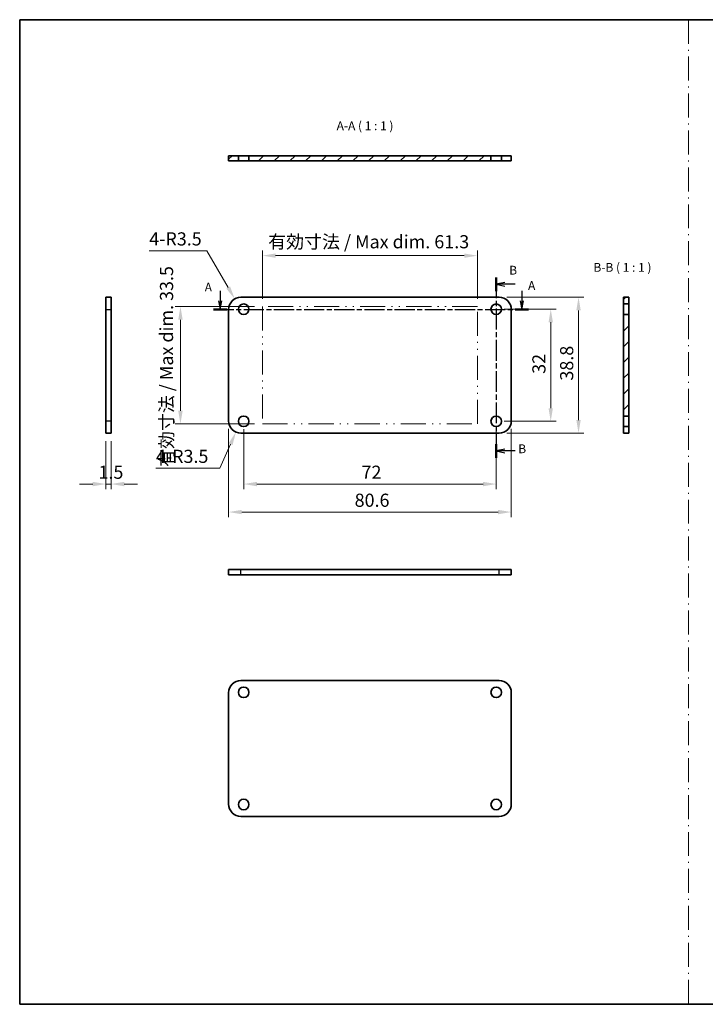
# Model space of a CAD drawing. Units: millimetres. Extents: x 22 to 2799, y 12 to 434.
# Drawn here: x 2408 to 2603, y 12 to 293 of the extents above; entities that cross this region are included whole.
import ezdxf

# ---------------------------------------------------------------- set-up
doc = ezdxf.new("R2010")
doc.units = ezdxf.units.MM
doc.header["$LTSCALE"] = 1.5
for name, pattern in [('CHAIN', [0.35429999999999995, 0.2362, -0.0295, 0.0591, -0.0295]), ('DASH_DOT', [0.37, 0.24, -0.06, 0.01, -0.06]), ('DASH_DOUBLE_DOT', [0.43979999999999997, 0.24, -0.06, 0.0098, -0.06, 0.01, -0.06])]:
    doc.linetypes.add(name, pattern=pattern)
doc.layers.get('Defpoints').update_dxf_attribs({"lineweight": 25})
for name, color, linetype, lineweight in [('Border (ISO)', 7, 'Continuous', 35), ('Dimension (ISO)', 7, 'Continuous', 18), ('Hatch (ISO)', 1, 'Continuous', 18), ('Section Line (ISO)', 7, 'CHAIN', 25), ('Sketch Geometry (ISO)', 7, 'Continuous', 18), ('Symbol (ISO)', 7, 'Continuous', 18), ('Visible (ISO)', 7, 'Continuous', 35), ('Visible Narrow (ISO)', 7, 'Continuous', 25)]:
    doc.layers.add(name, color=color, linetype=linetype, lineweight=lineweight)
doc.styles.add('Note Text (TK)', font='txt')
doc.dimstyles.new('Default - Method 1b (TK)', dxfattribs={"dimscale": 1.5, "dimtxt": 2.5, "dimasz": 2.5, "dimexe": 1, "dimexo": 1.499999999999999, "dimgap": 1, "dimtad": 1, "dimtoh": 1, "dimrnd": 1e-08, "dimdsep": 46, "dimtxsty": 'Note Text (TK)', "dimcen": 0.09, "dimdle": 5, "dimclrd": 100, "dimclre": 100, "dimclrt": 7, "dimadec": 1, "dimazin": 1, "dimtfac": 1, "dimtmove": 0, "dimatfit": 3, "dimfxl": 1, "dimtolj": 1, "dimlwd": -1, "dimlwe": -1, "dimarcsym": 0})
pattern_1 = [(45, (2393.25, 4.000000000000113), (-2.245064030267288, 2.245064030267288), [])]

# ---------------------------------------------------------------- blocks, each defined once
blk = doc.blocks.new('図面枠 tk図枠')
at = {"layer": 'Border (ISO)'}
for p, q in [((14.49999999999999, 289), (405.4999999999999, 289)), ((14.49999999999999, 289), (14.50000000000001, 8.000000000000007)), ((405.4999999999999, 289), (405.4999999999999, 8.000000000000007)), ((14.50000000000001, 8.000000000000007), (405.4999999999999, 8.000000000000007))]:
    blk.add_line(p, q, dxfattribs=at)
blk = doc.blocks.new('*D81')
at = {"layer": 'Defpoints', "color": 0}
for p in [(2471.626872029077, 178.3804949287066), (2543.626871999498, 178.3804950644916), (2471.626872029077, 160.4741828941979)]:
    blk.add_point(p, dxfattribs=at)
at = {"layer": 'Dimension (ISO)', "color": 100}
for p, q in [((2471.626872029077, 176.1304949287066), (2471.626872029077, 158.9741828941979)), ((2543.626871999498, 176.1304950644916), (2543.626871999498, 158.9741828941979)), ((2539.876871999498, 160.4741828941979), (2475.376872029077, 160.4741828941979))]:
    blk.add_line(p, q, dxfattribs=at)
for points in [[(2475.376872029077, 161.0991828941979), (2475.376872029077, 159.8491828941979), (2471.626872029077, 160.4741828941979)], [(2539.876871999498, 161.0991828941979), (2539.876871999498, 159.8491828941979), (2543.626871999498, 160.4741828941979)]]:
    blk.add_solid(points, dxfattribs=at)
at = {"layer": 'Dimension (ISO)', "color": 7, "insert": (2505.219201559742, 163.8491828941979), "char_height": 3.75, "attachment_point": 4, "style": 'Note Text (TK)'}
blk.add_mtext('\\A1;72', dxfattribs=at)
blk = doc.blocks.new('*D82')
at = {"layer": 'Defpoints', "color": 0}
for p in [(2467.326872001049, 178.4804949076748), (2547.926872027149, 178.4804950596784), (2467.326872001049, 152.4804950596784)]:
    blk.add_point(p, dxfattribs=at)
at = {"layer": 'Dimension (ISO)', "color": 100}
for p, q in [((2467.326872001049, 176.2304949076748), (2467.326872001049, 150.9804950596784)), ((2547.926872027149, 176.2304950596784), (2547.926872027149, 150.9804950596784)), ((2544.176872027149, 152.4804950596784), (2471.076872001049, 152.4804950596784))]:
    blk.add_line(p, q, dxfattribs=at)
for points in [[(2471.076872001049, 153.1054950596784), (2471.076872001049, 151.8554950596784), (2467.326872001049, 152.4804950596784)], [(2544.176872027149, 153.1054950596784), (2544.176872027149, 151.8554950596784), (2547.926872027149, 152.4804950596784)]]:
    blk.add_solid(points, dxfattribs=at)
at = {"layer": 'Dimension (ISO)', "color": 7, "insert": (2503.258974286826, 155.8554950596784), "char_height": 3.75, "attachment_point": 4, "style": 'Note Text (TK)'}
blk.add_mtext('\\A1;80.6', dxfattribs=at)
blk = doc.blocks.new('*D83')
at = {"layer": 'Defpoints', "color": 0}
for p in [(2543.626871958008, 210.3804950915628), (2559.179127368828, 210.3804950915628), (2543.626871999498, 178.3804950644916)]:
    blk.add_point(p, dxfattribs=at)
at = {"layer": 'Dimension (ISO)', "color": 100}
for p, q in [((2545.876871958008, 210.3804950915628), (2560.679127368828, 210.3804950915628)), ((2559.179127368828, 182.1304950644916), (2559.179127368828, 206.6304950915628)), ((2545.876871999498, 178.3804950644916), (2560.679127368828, 178.3804950644916))]:
    blk.add_line(p, q, dxfattribs=at)
for points in [[(2558.554127368828, 206.6304950915628), (2559.804127368828, 206.6304950915628), (2559.179127368828, 210.3804950915628)], [(2558.554127368828, 182.1304950644916), (2559.804127368828, 182.1304950644916), (2559.179127368828, 178.3804950644916)]]:
    blk.add_solid(points, dxfattribs=at)
at = {"layer": 'Dimension (ISO)', "color": 7, "insert": (2555.804127368828, 191.9302109871181), "char_height": 3.75, "attachment_point": 4, "rotation": 90, "style": 'Note Text (TK)'}
blk.add_mtext('\\A1;32', dxfattribs=at)
blk = doc.blocks.new('*D84')
at = {"layer": 'Defpoints', "color": 0}
for p in [(2544.426871911673, 213.7804951059939), (2567.101449492184, 213.7804951059939), (2544.426871984846, 174.9804950530779)]:
    blk.add_point(p, dxfattribs=at)
at = {"layer": 'Dimension (ISO)', "color": 100}
for p, q in [((2546.676871911673, 213.7804951059939), (2568.601449492184, 213.7804951059939)), ((2567.101449492184, 178.7304950530779), (2567.101449492184, 210.0304951059939)), ((2546.676871984846, 174.9804950530779), (2568.601449492184, 174.9804950530779))]:
    blk.add_line(p, q, dxfattribs=at)
for points in [[(2566.476449492185, 210.0304951059939), (2567.726449492184, 210.0304951059939), (2567.101449492184, 213.7804951059939)], [(2566.476449492185, 178.7304950530779), (2567.726449492184, 178.7304950530779), (2567.101449492184, 174.9804950530779)]]:
    blk.add_solid(points, dxfattribs=at)
at = {"layer": 'Dimension (ISO)', "color": 7, "insert": (2563.726449492185, 190.0019439431722), "char_height": 3.75, "attachment_point": 4, "rotation": 90, "style": 'Note Text (TK)'}
blk.add_mtext('\\A1;38.8', dxfattribs=at)
blk = doc.blocks.new('*D85')
at = {"layer": 'Defpoints', "color": 0}
for p in [(2432.317539839524, 174.9804949142755), (2433.817539839524, 174.9804949142755), (2433.817539839524, 160.474182894198)]:
    blk.add_point(p, dxfattribs=at)
at = {"layer": 'Dimension (ISO)', "color": 100}
for p, q in [((2432.317539839524, 172.7304949142755), (2432.317539839524, 158.974182894198)), ((2433.817539839524, 172.7304949142755), (2433.817539839524, 158.974182894198)), ((2428.567539839524, 160.474182894198), (2424.817539839525, 160.474182894198)), ((2432.317539839524, 160.474182894198), (2433.817539839524, 160.474182894198)), ((2437.567539839524, 160.474182894198), (2441.317539839524, 160.474182894198))]:
    blk.add_line(p, q, dxfattribs=at)
for points in [[(2428.567539839524, 161.099182894198), (2428.567539839524, 159.849182894198), (2432.317539839524, 160.474182894198)], [(2437.567539839524, 161.099182894198), (2437.567539839524, 159.849182894198), (2433.817539839524, 160.474182894198)]]:
    blk.add_solid(points, dxfattribs=at)
at = {"layer": 'Dimension (ISO)', "color": 7, "insert": (2430.212426203161, 163.849182894198), "char_height": 3.75, "attachment_point": 4, "style": 'Note Text (TK)'}
blk.add_mtext('\\A1;1.5', dxfattribs=at)
blk = doc.blocks.new('*D86')
at = {"layer": 'Defpoints', "color": 0}
for p in [(2469.076871941076, 213.3115838804363), (2470.826871941076, 210.2804949671912)]:
    blk.add_point(p, dxfattribs=at)
at = {"layer": 'Dimension (ISO)', "color": 100}
for p, q in [((2444.680287901281, 227.0626776268719), (2461.137674264917, 227.0626776268716)), ((2461.137674264917, 227.0626776268716), (2467.201871941075, 216.5591791446276))]:
    blk.add_line(p, q, dxfattribs=at)
blk.add_solid([(2467.74313781844, 216.8716791446278), (2466.66060606371, 216.2466791446276), (2469.076871941076, 213.3115838804363)], dxfattribs=at)
at = {"layer": 'Dimension (ISO)', "color": 7, "insert": (2444.680287901281, 230.4376776268719), "char_height": 3.75, "attachment_point": 4, "style": 'Note Text (TK)'}
blk.add_mtext('\\A1;4-R3.5', dxfattribs=at)
blk = doc.blocks.new('*D87')
at = {"layer": 'Defpoints', "color": 0}
for p in [(2470.82687200105, 178.480494914276), (2469.402010117737, 175.2836576313533)]:
    blk.add_point(p, dxfattribs=at)
at = {"layer": 'Dimension (ISO)', "color": 100}
for p, q in [((2464.822096921376, 165.0081092219592), (2467.875372385617, 171.858474828222)), ((2446.589416515636, 165.0081092219593), (2464.822096921376, 165.0081092219592))]:
    blk.add_line(p, q, dxfattribs=at)
blk.add_solid([(2467.304508585094, 172.1129144502421), (2468.446236186139, 171.6040352062019), (2469.402010117737, 175.2836576313533)], dxfattribs=at)
at = {"layer": 'Dimension (ISO)', "color": 7, "insert": (2446.589416515636, 168.3831092219592), "char_height": 3.75, "attachment_point": 4, "style": 'Note Text (TK)'}
blk.add_mtext('\\A1;4-R3.5', dxfattribs=at)
blk = doc.blocks.new('*D88')
at = {"layer": 'Defpoints', "color": 0}
for p in [(2538.276871984113, 225.656999665846), (2476.976871984113, 211.1304950101347), (2538.276871984113, 211.1304950101347)]:
    blk.add_point(p, dxfattribs=at)
at = {"layer": 'Dimension (ISO)', "color": 100}
for p, q in [((2476.976871984113, 213.3804950101347), (2476.976871984113, 227.1569996658461)), ((2480.726871984113, 225.656999665846), (2534.526871984113, 225.656999665846)), ((2538.276871984113, 213.3804950101347), (2538.276871984113, 227.1569996658461))]:
    blk.add_line(p, q, dxfattribs=at)
for points in [[(2480.726871984113, 226.2819996658461), (2480.726871984113, 225.0319996658461), (2476.976871984113, 225.656999665846)], [(2534.526871984113, 226.2819996658461), (2534.526871984113, 225.0319996658461), (2538.276871984113, 225.656999665846)]]:
    blk.add_solid(points, dxfattribs=at)
at = {"layer": 'Dimension (ISO)', "color": 7, "insert": (2478.606985620476, 229.628590574937), "char_height": 3.75, "attachment_point": 4, "style": 'Note Text (TK)'}
blk.add_mtext('\\A1;有効寸法 / Max dim. 61.3', dxfattribs=at)
blk = doc.blocks.new('*D89')
at = {"layer": 'Defpoints', "color": 0}
for p in [(2453.58923111902, 211.1304950101347), (2476.976871984113, 211.1304950101347), (2476.976871984113, 177.6304950101347)]:
    blk.add_point(p, dxfattribs=at)
at = {"layer": 'Dimension (ISO)', "color": 100}
for p, q in [((2474.726871984113, 211.1304950101347), (2452.08923111902, 211.1304950101347)), ((2453.58923111902, 181.3804950101347), (2453.58923111902, 207.3804950101347)), ((2474.726871984113, 177.6304950101347), (2452.08923111902, 177.6304950101347))]:
    blk.add_line(p, q, dxfattribs=at)
for points in [[(2452.96423111902, 207.3804950101347), (2454.21423111902, 207.3804950101347), (2453.58923111902, 211.1304950101347)], [(2452.96423111902, 181.3804950101347), (2454.21423111902, 181.3804950101347), (2453.58923111902, 177.6304950101347)]]:
    blk.add_solid(points, dxfattribs=at)
at = {"layer": 'Dimension (ISO)', "color": 7, "insert": (2449.617640209929, 165.3606086464987), "char_height": 3.75, "attachment_point": 4, "rotation": 90, "style": 'Note Text (TK)'}
blk.add_mtext('\\A1;有効寸法 / Max dim. 33.5', dxfattribs=at)

msp = doc.modelspace()

# ---------------------------------------------------------------- hatches: boundary and pattern name
at = {"layer": 'Hatch (ISO)'}
h = msp.add_hatch(dxfattribs=at)
h.set_pattern_fill('ANSI31', color=256, scale=25.4, style=0)
h.set_pattern_definition(pattern_1)
h.paths.add_polyline_path([(2542.130208922104, 252.6891513743383), (2542.130208919275, 254.1891513743383), (2473.123534861082, 254.1891512441976), (2473.123534863911, 252.6891512441977)])
h.paths.add_polyline_path([(2547.92687188437, 254.1891513852703), (2547.926871887199, 252.6891513852703), (2545.123534834332, 252.6891513799834), (2545.123534831502, 254.1891513799835)])
h.paths.add_polyline_path([(2467.326871858269, 254.1891512332656), (2467.326871861098, 252.6891512332657), (2470.130208951683, 252.6891512385525), (2470.130208948855, 254.1891512385525)])
h = msp.add_hatch(dxfattribs=at)
h.set_pattern_fill('ANSI31', color=256, scale=25.4, style=0)
h.set_pattern_definition(pattern_1)
h.paths.add_polyline_path([(2581.408772230822, 208.8804946349076), (2579.908772230822, 208.8804946530375), (2579.908771880309, 179.8804946259662), (2581.40877188031, 179.8804946078363)])
h.paths.add_polyline_path([(2579.908771821085, 174.9804946242219), (2581.408771821085, 174.9804946060919), (2581.40877184405, 176.8804946078365), (2579.90877184405, 176.8804946259663)])
h.paths.add_polyline_path([(2581.408772290046, 213.7804946366519), (2579.908772290046, 213.7804946547818), (2579.908772267081, 211.8804946530375), (2581.408772267081, 211.8804946349076)])

# ---------------------------------------------------------------- linework, layer by layer
at = {"layer": 'Section Line (ISO)', "linetype": 'CHAIN', "ltscale": 16.77827453613281}
msp.add_line((2543.626871958008, 219.452034278444), (2543.626871335537, 167.9511494393426), dxfattribs=at)
at = {"layer": 'Section Line (ISO)', "linetype": 'Continuous', "lineweight": 50}
for p, q in [((2543.626871958008, 219.452034278444), (2543.626871910332, 215.5074915185438)), ((2463.035496509473, 210.2804949605911), (2466.771832997554, 210.2804949676375)), ((2549.080543830689, 210.2804951228646), (2552.816880318771, 210.280495129911)), ((2543.626871383213, 171.8956921992427), (2543.626871335537, 167.9511494393426))]:
    msp.add_line(p, q, dxfattribs=at)
at = {"layer": 'Section Line (ISO)', "linetype": 'Continuous'}
for p, q in [((2546.126871940213, 217.9797628682774), (2543.62687193417, 217.4797628984939)), ((2546.12687193417, 217.4797628682774), (2543.62687193417, 217.4797628984939)), ((2543.62687193417, 217.4797628984939), (2546.126871928127, 216.9797628682774)), ((2549.001800249615, 217.4797628335292), (2546.12687193417, 217.4797628682774)), ((2464.903664743447, 215.6181023483307), (2464.903664748798, 212.7804949641143)), ((2550.948712064664, 215.6181025106043), (2550.948712070015, 212.7804951263879)), ((2464.403664748799, 212.7804949631713), (2464.903664753513, 210.2804949641143)), ((2464.903664748798, 212.7804949641143), (2464.903664753513, 210.2804949641143)), ((2464.903664753513, 210.2804949641143), (2465.403664748798, 212.7804949650573)), ((2550.448712070015, 212.7804951254449), (2550.94871207473, 210.2804951263879)), ((2550.948712070015, 212.7804951263879), (2550.94871207473, 210.2804951263879)), ((2550.94871207473, 210.2804951263879), (2551.448712070016, 212.7804951273308)), ((2546.126871365418, 170.4234207890762), (2543.626871359375, 169.9234208192927)), ((2546.126871359375, 169.9234207890762), (2543.626871359375, 169.9234208192927)), ((2543.626871359375, 169.9234208192927), (2546.126871353332, 169.4234207890762)), ((2549.00179967482, 169.923420754328), (2546.126871359375, 169.9234207890762))]:
    msp.add_line(p, q, dxfattribs=at)
at = {"layer": 'Section Line (ISO)', "linetype": 'CHAIN', "ltscale": 16.19062042236328}
msp.add_line((2463.035496509473, 210.2804949605911), (2552.816880318771, 210.280495129911), dxfattribs=at)
at = {"layer": 'Sketch Geometry (ISO)', "color": 4, "linetype": 'DASH_DOT', "lineweight": 18, "ltscale": 18.98580932617187}
msp.add_line((2598.472962186554, 292.9870494785273), (2598.472962186554, 11.99707607135848), dxfattribs=at)
at = {"layer": 'Sketch Geometry (ISO)', "color": 4, "linetype": 'DASH_DOUBLE_DOT', "lineweight": 18, "ltscale": 19.91164779663086}
for p, q in [((2538.276871984113, 211.1304950101347), (2476.976871984113, 211.1304950101347)), ((2476.976871984113, 177.6304950101347), (2538.276871984113, 177.6304950101347))]:
    msp.add_line(p, q, dxfattribs=at)
at = {"layer": 'Sketch Geometry (ISO)', "color": 4, "linetype": 'DASH_DOUBLE_DOT', "lineweight": 18, "ltscale": 19.04274749755859}
for p, q in [((2476.976871984113, 211.1304950101347), (2476.976871984113, 177.6304950101347)), ((2538.276871984113, 177.6304950101347), (2538.276871984113, 211.1304950101347))]:
    msp.add_line(p, q, dxfattribs=at)
at = {"layer": 'Visible (ISO)'}
for p, q in [((2467.326871858269, 254.1891512332656), (2467.326871861098, 252.6891512332657)), ((2470.130208948855, 254.1891512385525), (2467.326871858269, 254.1891512332656)), ((2470.130208951683, 252.6891512385525), (2470.130208948855, 254.1891512385525)), ((2470.130208948855, 254.1891512385525), (2473.123534861082, 254.1891512441976)), ((2542.130208919275, 254.1891513743383), (2473.123534861082, 254.1891512441976)), ((2473.123534861082, 254.1891512441976), (2473.123534863911, 252.6891512441977)), ((2542.130208922104, 252.6891513743383), (2542.130208919275, 254.1891513743383)), ((2542.130208919275, 254.1891513743383), (2545.123534831502, 254.1891513799834)), ((2547.92687188437, 254.1891513852703), (2545.123534831502, 254.1891513799835)), ((2545.123534831502, 254.1891513799835), (2545.123534834332, 252.6891513799834)), ((2547.92687188437, 254.1891513852703), (2547.926871887199, 252.6891513852703)), ((2467.326871861098, 252.6891512332657), (2470.130208951683, 252.6891512385525)), ((2473.123534863911, 252.6891512441977), (2470.130208951683, 252.6891512385526)), ((2473.123534863911, 252.6891512441977), (2542.130208922104, 252.6891513743383)), ((2545.123534834332, 252.6891513799834), (2542.130208922104, 252.6891513743383)), ((2545.123534834332, 252.6891513799834), (2547.926871887199, 252.6891513852703)), ((2432.317539839525, 213.7804949671915), (2432.317539839524, 210.2804949605911)), ((2432.317539839525, 213.7804949671915), (2433.817539839525, 213.7804949671915)), ((2433.817539839524, 210.2804949605911), (2433.817539839525, 213.7804949671915)), ((2507.626871938652, 213.7804945224047), (2470.82687198338, 213.7804949671915)), ((2544.426871911673, 213.7804951059939), (2507.626871938652, 213.7804945224047)), ((2581.408772290046, 213.7804946366519), (2579.908772290046, 213.7804946547818)), ((2579.908772290046, 213.7804946547818), (2579.908772267081, 211.8804946530375)), ((2581.408772267081, 211.8804946349076), (2581.408772290046, 213.7804946366519)), ((2579.908772267081, 211.8804946530375), (2581.408772267081, 211.8804946349076)), ((2579.908772230822, 208.8804946530375), (2579.908772267081, 211.8804946530375)), ((2581.408772267081, 211.8804946349075), (2581.408772230822, 208.8804946349076)), ((2432.317539839524, 178.4804949076748), (2432.317539839524, 210.2804949605912)), ((2433.817539839524, 210.2804949605912), (2433.817539839524, 178.4804949076748)), ((2467.326871941077, 210.2804949605912), (2467.326872001049, 178.4804949076748)), ((2547.926872027149, 178.4804950596784), (2547.926871967178, 210.2804951125945)), ((2581.408772230822, 208.8804946349076), (2579.908772230822, 208.8804946530375)), ((2579.908772230822, 208.8804946530375), (2579.908771880309, 179.8804946259662)), ((2581.40877188031, 179.8804946078363), (2581.408772230822, 208.8804946349076)), ((2579.908771880309, 179.8804946259662), (2581.40877188031, 179.8804946078363)), ((2579.90877184405, 176.8804946259663), (2579.908771880309, 179.8804946259662)), ((2581.40877188031, 179.8804946078363), (2581.40877184405, 176.8804946078364)), ((2432.317539839524, 178.4804949076748), (2432.317539839525, 174.9804949142756)), ((2433.817539839525, 174.9804949142756), (2433.817539839524, 178.4804949076748)), ((2432.317539839525, 174.9804949142756), (2433.817539839525, 174.9804949142756)), ((2470.826872056553, 174.9804949142756), (2507.626872011826, 174.9804954978652)), ((2507.626872011826, 174.9804954978652), (2544.426871984846, 174.9804950530779)), ((2581.40877184405, 176.8804946078364), (2579.90877184405, 176.8804946259663)), ((2579.90877184405, 176.8804946259663), (2579.908771821085, 174.9804946242219)), ((2579.908771821085, 174.9804946242219), (2581.408771821085, 174.9804946060919)), ((2581.408771821085, 174.9804946060919), (2581.40877184405, 176.8804946078364)), ((2470.826872056536, 136.0898712028992), (2467.326872001031, 136.0898712029002)), ((2467.326872001031, 134.5898712029002), (2467.326872001031, 136.0898712029002)), ((2470.826872056536, 136.0898712028992), (2507.626872011808, 136.0898712028992)), ((2507.626872011808, 136.0898712028992), (2544.426871984829, 136.0898712028992)), ((2547.926872027132, 136.0898712029002), (2544.426871984829, 136.0898712028992)), ((2547.926872027132, 134.5898712029002), (2547.926872027132, 136.0898712029002)), ((2467.326872001031, 134.5898712029002), (2470.826872056536, 134.5898712028992)), ((2507.626872011808, 134.5898712028992), (2470.826872056536, 134.5898712028992)), ((2544.426871984829, 134.5898712028992), (2507.626872011808, 134.5898712028992)), ((2544.426871984829, 134.5898712028992), (2547.926872027132, 134.5898712029002)), ((2507.626872011793, 104.4196578518916), (2470.82687205652, 104.4196584354813)), ((2544.426871984814, 104.419658296679), (2507.626872011793, 104.4196578518916)), ((2467.326872001016, 100.919658442082), (2467.326871941044, 69.11965838916578)), ((2547.926871967146, 69.11965823716238), (2547.926872027117, 100.9196582900784)), ((2470.826871983347, 65.61965838256535), (2507.62687193862, 65.61965882735225)), ((2507.62687193862, 65.61965882735225), (2544.426871911641, 65.61965824376304))]:
    msp.add_line(p, q, dxfattribs=at)
for centre in [(2471.626871987588, 210.3804949557779), (2543.626871958008, 210.3804950915628), (2471.626872029077, 178.3804949287066), (2543.626871999498, 178.3804950644916), (2471.626872029045, 101.0196584210502), (2543.626871999465, 101.0196582852653), (2471.626871987555, 69.01965839397901), (2543.626871957976, 69.01965825819408)]:
    msp.add_circle(centre, 1.5, dxfattribs=at)
for centre, radius, start, end in [((2470.826871941076, 210.2804949671916), 3.499999999999996, 89.99999930748137, 180), ((2544.426871967178, 210.2804951059939), 3.5, 0, 90.00000090861965), ((2470.826872001048, 178.4804949142756), 3.499999999999983, 180, 270.0000009086196), ((2544.42687202715, 178.4804950530779), 3.500000000000003, 269.9999993074814, 0), ((2470.826872001016, 100.9196584354813), 3.499999999999983, 89.99999909138036, 180), ((2544.426872027117, 100.919658296679), 3.5, 0, 90.00000069251861), ((2470.826871941044, 69.11965838256533), 3.499999999999996, 180, 270.0000006925186), ((2544.426871967146, 69.11965824376304), 3.5, 269.9999990913803, 0)]:
    msp.add_arc(centre, radius, start, end, dxfattribs=at)
at = {"layer": 'Visible Narrow (ISO)'}
for p, q in [((2432.317539839524, 210.2804949605912), (2433.817539839524, 210.2804949605912)), ((2432.317539839524, 178.4804949076748), (2433.817539839524, 178.4804949076748)), ((2470.826872056536, 134.5898712028992), (2470.826872056536, 136.0898712028992)), ((2544.426871984829, 134.5898712028992), (2544.426871984829, 136.0898712028992))]:
    msp.add_line(p, q, dxfattribs=at)

# ---------------------------------------------------------------- block references
msp.add_blockref('図面枠 tk図枠', (2393.25, 4.000000000000113))

# ---------------------------------------------------------------- texts
at = {"layer": 'Section Line (ISO)', "char_height": 2.5, "attachment_point": 7, "style": 'Note Text (TK)'}
for s, insert in [('B', (2547.334093446054, 219.4774448454601)), ('A', (2460.501591538363, 214.6491134434009)), ('A', (2552.70800027794, 215.1081554032202)), ('B', (2549.921480612279, 168.5050858212834))]:
    msp.add_mtext(s, dxfattribs=dict(at, insert=insert))
at = {"layer": 'Symbol (ISO)', "color": 7, "char_height": 2.5, "attachment_point": 7, "style": 'Note Text (TK)'}
for s, insert in [('A-A ( 1 : 1 )', (2498.128088425838, 260.6891513852703)), ('B-B ( 1 : 1 )', (2571.369369358142, 220.2804946547818))]:
    msp.add_mtext(s, dxfattribs=dict(at, insert=insert))

# ---------------------------------------------------------------- dimensions: what is measured, and where the dimension line sits
at = {"layer": 'Dimension (ISO)', "color": 100}
for base, p1, p2, angle, picture, middle in [((2538.276871984113, 225.656999665846), (2476.976871984113, 211.1304950101347), (2538.276871984113, 211.1304950101347), 180, '*D88', (2507.626871984113, 225.656999665846)), ((2453.58923111902, 211.1304950101347), (2476.976871984113, 177.6304950101347), (2476.976871984113, 211.1304950101347), 90, '*D89', (2453.58923111902, 194.3804950101351))]:
    dim = msp.add_linear_dim(base=base, p1=p1, p2=p2, angle=angle, text='有効寸法 / Max dim. <>', dimstyle='Default - Method 1b (TK)', override={"dimtoh": 0, "dimdec": 2, "dimtp": 0, "dimtm": 0, "dimtdec": 2, "dimtofl": 0, "dimatfit": 1}, dxfattribs=at)
    dim.commit()
    dim.dimension.update_dxf_attribs({"geometry": picture, "text_midpoint": middle, "dimtype": 160})
for center, mpoint, picture, middle in [((2470.826871941076, 210.2804949671912), (2469.076871941076, 213.3115838804363), '*D86', (2452.158981083099, 227.0626776268719)), ((2470.82687200105, 178.480494914276), (2469.402010117737, 175.2836576313533), '*D87', (2454.068109697453, 165.0081092219592))]:
    dim = msp.add_radius_dim(center=center, mpoint=mpoint, text='4-<>', dimstyle='Default - Method 1b (TK)', override={"dimtih": 1, "dimdec": 2, "dimcen": 0, "dimtp": 0, "dimtm": 0, "dimtdec": 2, "dimtofl": 0}, dxfattribs=at)
    dim.commit()
    dim.dimension.update_dxf_attribs({"geometry": picture, "text_midpoint": middle, "dimtype": 164})
for base, p1, p2, angle, override, picture, middle in [((2567.101449492184, 213.7804951059939), (2544.426871984846, 174.9804950530779), (2544.426871911673, 213.7804951059939), 90, {"dimtoh": 0, "dimdec": 2, "dimtp": 0, "dimtm": 0, "dimtdec": 2, "dimtofl": 0, "dimatfit": 1}, '*D84', (2567.101449492184, 194.3804950795358)), ((2559.179127368828, 210.3804950915628), (2543.626871999498, 178.3804950644916), (2543.626871958008, 210.3804950915628), 90, {"dimtoh": 0, "dimdec": 2, "dimtp": 0, "dimtm": 0, "dimtdec": 2, "dimtofl": 0, "dimatfit": 1}, '*D83', (2559.179127368828, 194.3804950780272)), ((2467.326872001049, 152.4804950596784), (2547.926872027149, 178.4804950596784), (2467.326872001049, 178.4804949076748), 180, {"dimtoh": 0, "dimdec": 2, "dimtp": 0, "dimtm": 0, "dimtdec": 2, "dimtofl": 0, "dimatfit": 1}, '*D82', (2507.626872014099, 152.4804950596784)), ((2471.626872029077, 160.4741828941979), (2543.626871999498, 178.3804950644916), (2471.626872029077, 178.3804949287066), 180, {"dimtoh": 0, "dimdec": 2, "dimtp": 0, "dimtm": 0, "dimtdec": 2, "dimtofl": 0, "dimatfit": 1}, '*D81', (2507.626872014288, 160.4741828941979)), ((2433.817539839524, 160.474182894198), (2432.317539839524, 174.9804949142755), (2433.817539839524, 174.9804949142755), 180, {"dimtoh": 0, "dimdec": 2, "dimtp": 0, "dimtm": 0, "dimtdec": 2, "dimtofl": 1, "dimatfit": 1}, '*D85', (2433.067539839524, 160.474182894198))]:
    dim = msp.add_linear_dim(base=base, p1=p1, p2=p2, angle=angle, dimstyle='Default - Method 1b (TK)', override=override, dxfattribs=at)
    dim.commit()
    dim.dimension.update_dxf_attribs({"geometry": picture, "text_midpoint": middle, "dimtype": 160})

doc.saveas('drawing.dxf')
